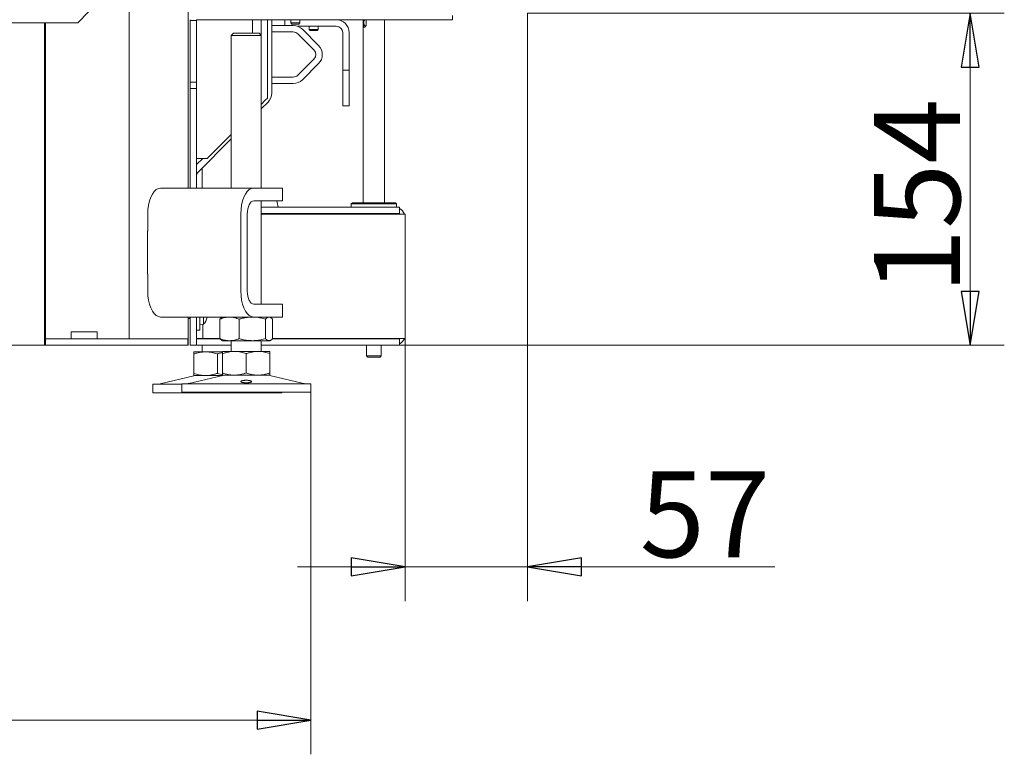
# Model space of a CAD drawing. Extents: x -5256 to -2257, y 1695 to 5054.
# Drawn here: x -2715 to -2257, y 3070 to 3412 of the extents above; entities that cross this region are included whole.
import ezdxf

# ---------------------------------------------------------------- set-up
doc = ezdxf.new("R2010")
doc.units = 0
doc.header["$LTSCALE"] = 5
doc.layers.add('LAYER14', color=11, linetype='Continuous')
doc.layers.add('SLD-0', color=7, linetype='Continuous')
doc.styles.add('STANDARD-BrunnerGroßer Text', font='ARIAL.TTF')
doc.dimstyles.new('STANDARD-Brunner-IIGroßer Text', dxfattribs={"dimscale": 5, "dimtxt": 8, "dimasz": 5, "dimexe": 3.175, "dimexo": 0, "dimgap": 0.762, "dimtad": 1, "dimdec": 0, "dimrnd": 1e-08, "dimtxsty": 'STANDARD-BrunnerGroßer Text', "dimblk": 'Filled-1', "dimcen": 0.09, "dimdle": 10, "dimclrd": 7, "dimclre": 7, "dimclrt": 7, "dimadec": 1, "dimazin": 2, "dimtfac": 0.666667, "dimtdec": 0, "dimtmove": 0, "dimatfit": 3, "dimldrblk": 'Filled-1', "dimfxl": 1, "dimtolj": 1, "dimlwd": 15, "dimlwe": 15, "dimarcsym": 0})

# ---------------------------------------------------------------- blocks, each defined once
blk = doc.blocks.new('Filled-1')
at = {"color": 0}
for p, q in [((0, 0), (-1, 0.167)), ((-1, 0.167), (-1, -0.167)), ((-1, 0), (0, 0)), ((-1, -0.167), (0, 0))]:
    blk.add_line(p, q, dxfattribs=at)
at = {"color": 0, "flags": 128}
blk.add_lwpolyline([(-1, -0.167), (0, 0), (-1, 0.167), (-1, -0.167)], dxfattribs=at)
at = {"color": 0}
blk.add_solid([(-1, -0.167), (0, 0), (-1, 0.167), (-1, -0.167)], dxfattribs=at)
blk = doc.blocks.new('*D95')
at = {"layer": 'Defpoints', "color": 0}
for p in [(-2478.51, 3414.66), (-2535.51, 3263.47), (-2535.51, 3157.17)]:
    blk.add_point(p, dxfattribs=at)
at = {"layer": 'SLD-0', "color": 7, "lineweight": 15}
for p, q in [((-2478.51, 3414.66), (-2478.51, 3141.29)), ((-2535.51, 3263.47), (-2535.51, 3141.29)), ((-2560.51, 3157.17), (-2585.51, 3157.17)), ((-2535.51, 3157.17), (-2478.51, 3157.17)), ((-2453.51, 3157.17), (-2363.59, 3157.17))]:
    blk.add_line(p, q, dxfattribs=at)
at = {"layer": 'SLD-0', "color": 7, "lineweight": 15, "xscale": 25, "yscale": 25, "zscale": 25}
blk.add_blockref('Filled-1', (-2535.51, 3157.17), dxfattribs=at)
at = {"layer": 'SLD-0', "color": 7, "lineweight": 15, "xscale": 25, "yscale": 25, "zscale": 25, "rotation": 180}
blk.add_blockref('Filled-1', (-2478.51, 3157.17), dxfattribs=at)
at = {"layer": 'SLD-0', "color": 7, "lineweight": 15, "insert": (-2396.05, 3201.66), "char_height": 40, "attachment_point": 2, "style": 'STANDARD-BrunnerGroßer Text'}
blk.add_mtext('\\A1;57', dxfattribs=at)
blk = doc.blocks.new('*D99')
at = {"layer": 'Defpoints', "color": 0}
for p in [(-2478.51, 3414.66), (-2538.11, 3260.27), (-2272.68, 3260.27)]:
    blk.add_point(p, dxfattribs=at)
at = {"layer": 'LAYER14', "color": 7, "lineweight": 15}
for p, q in [((-2478.51, 3414.66), (-2256.81, 3414.66)), ((-2272.68, 3389.66), (-2272.68, 3285.27)), ((-2538.11, 3260.27), (-2256.81, 3260.27))]:
    blk.add_line(p, q, dxfattribs=at)
at = {"layer": 'LAYER14', "color": 7, "lineweight": 15, "xscale": 25, "yscale": 25, "zscale": 25}
for p, rotation in [((-2272.68, 3414.66), 90), ((-2272.68, 3260.27), 270)]:
    blk.add_blockref('Filled-1', p, dxfattribs=dict(at, rotation=rotation))
at = {"layer": 'LAYER14', "color": 7, "lineweight": 15, "insert": (-2317.34, 3329.57), "char_height": 40, "attachment_point": 2, "rotation": 90, "style": 'STANDARD-BrunnerGroßer Text'}
blk.add_mtext('\\A1;154', dxfattribs=at)
blk = doc.blocks.new('*D100')
at = {"layer": 'Defpoints', "color": 0}
for p in [(-3090.83, 3238.37), (-2579.38, 3238.37), (-2579.38, 3085.88)]:
    blk.add_point(p, dxfattribs=at)
at = {"layer": 'LAYER14', "color": 7, "lineweight": 15}
for p, q in [((-3090.83, 3238.37), (-3090.83, 3070)), ((-2579.38, 3238.37), (-2579.38, 3070)), ((-3065.83, 3085.88), (-2604.38, 3085.88))]:
    blk.add_line(p, q, dxfattribs=at)
at = {"layer": 'LAYER14', "color": 7, "lineweight": 15, "xscale": 25, "yscale": 25, "zscale": 25, "rotation": 180}
blk.add_blockref('Filled-1', (-3090.83, 3085.88), dxfattribs=at)
at = {"layer": 'LAYER14', "color": 7, "lineweight": 15, "xscale": 25, "yscale": 25, "zscale": 25}
blk.add_blockref('Filled-1', (-2579.38, 3085.88), dxfattribs=at)
at = {"layer": 'LAYER14', "color": 7, "lineweight": 15, "insert": (-2828.15, 3130.53), "char_height": 40, "attachment_point": 2, "style": 'STANDARD-BrunnerGroßer Text'}
blk.add_mtext('\\A1;511', dxfattribs=at)

msp = doc.modelspace()

# ---------------------------------------------------------------- linework, layer by layer
at = {"color": 7, "linetype": 'Continuous', "lineweight": 15}
for p, q in [((-2636.39, 4323.27), (-2636.39, 3333.37)), ((-2663.78, 4314.17), (-2663.78, 3263.27)), ((-2682.78, 3415.27), (-2687.78, 3410.27)), ((-2513.51, 3413.67), (-2513.51, 3411.66)), ((-2687.78, 3410.27), (-2804.85, 3410.27)), ((-2703.26, 3404.27), (-2703.26, 3410.27)), ((-2702.78, 3410.27), (-2702.78, 3263.27)), ((-2635.51, 3411.67), (-2635.51, 3411.37)), ((-2635.51, 3411.37), (-2632.51, 3411.37)), ((-2635.51, 3382.67), (-2635.51, 3411.37)), ((-2632.51, 3411.66), (-2632.51, 3411.67)), ((-2632.51, 3411.66), (-2632.51, 3411.37)), ((-2629.51, 3411.66), (-2632.51, 3411.66)), ((-2632.51, 3382.67), (-2632.51, 3411.37)), ((-2629.51, 3411.66), (-2536.51, 3411.66)), ((-2606.51, 3411.66), (-2606.51, 3405.37)), ((-2602.51, 3404.5), (-2602.51, 3411.66)), ((-2599.51, 3375.17), (-2599.51, 3411.66)), ((-2597.51, 3377.56), (-2597.51, 3411.66)), ((-2597.51, 3408.97), (-2597.21, 3408.97)), ((-2597.21, 3408.97), (-2587.5, 3408.97)), ((-2591.51, 3408.97), (-2591.51, 3411.66)), ((-2588.61, 3411.66), (-2588.61, 3410.16)), ((-2588.61, 3410.16), (-2588.11, 3409.66)), ((-2584.41, 3410.16), (-2588.61, 3410.16)), ((-2584.91, 3409.66), (-2588.11, 3409.66)), ((-2585.58, 3408.66), (-2567.51, 3408.66)), ((-2584.91, 3409.66), (-2584.41, 3410.16)), ((-2584.41, 3410.16), (-2584.41, 3411.66)), ((-2583.26, 3407.22), (-2575.76, 3399.72)), ((-2580.11, 3408.66), (-2580.11, 3407.16)), ((-2580.11, 3407.16), (-2579.61, 3406.66)), ((-2575.91, 3407.16), (-2580.11, 3407.16)), ((-2576.41, 3406.66), (-2575.91, 3407.16)), ((-2575.91, 3407.16), (-2575.91, 3408.66)), ((-2565.01, 3411.56), (-2566.42, 3411.56)), ((-2565.01, 3411.66), (-2565.01, 3411.56)), ((-2555.01, 3411.66), (-2555.01, 3326.47)), ((-2554.95, 3409.77), (-2554.95, 3411.66)), ((-2554.02, 3408.77), (-2553.81, 3408.77)), ((-2553.55, 3411.66), (-2553.55, 3409.77)), ((-2545.01, 3326.47), (-2545.01, 3411.66)), ((-2533.51, 3411.66), (-2536.51, 3411.66)), ((-2533.51, 3411.67), (-2533.51, 3411.66)), ((-2533.51, 3411.66), (-2530.51, 3411.66)), ((-2530.51, 3411.66), (-2530.51, 3411.67)), ((-2525.51, 3411.66), (-2530.51, 3411.66)), ((-2525.51, 3411.66), (-2513.71, 3411.66)), ((-2513.51, 3411.66), (-2513.71, 3411.66)), ((-2703.26, 3404.27), (-2703.26, 3266.27)), ((-2615.38, 3405.37), (-2616.38, 3404.37)), ((-2616.38, 3404.37), (-2616.38, 3333.37)), ((-2602.38, 3404.37), (-2616.38, 3404.37)), ((-2615.38, 3405.37), (-2603.38, 3405.37)), ((-2602.38, 3404.37), (-2603.38, 3405.37)), ((-2602.38, 3333.37), (-2602.38, 3404.37)), ((-2597.21, 3405.97), (-2597.51, 3405.97)), ((-2597.21, 3405.97), (-2587.5, 3405.97)), ((-2585.38, 3405.09), (-2577.88, 3397.59)), ((-2576.41, 3406.66), (-2579.61, 3406.66)), ((-2564.51, 3405.66), (-2564.51, 3390.16)), ((-2561.51, 3405.66), (-2561.51, 3390.16)), ((-2577.88, 3393.35), (-2585.38, 3385.85)), ((-2575.76, 3391.23), (-2583.26, 3383.73)), ((-2564.51, 3388.16), (-2564.51, 3390.16)), ((-2561.51, 3390.16), (-2561.51, 3388.16)), ((-2597.51, 3384.97), (-2597.21, 3384.97)), ((-2587.5, 3384.97), (-2597.21, 3384.97)), ((-2561.51, 3388.16), (-2564.51, 3388.16)), ((-2564.51, 3388.16), (-2564.51, 3386.16)), ((-2564.51, 3386.16), (-2564.51, 3373.66)), ((-2561.51, 3386.16), (-2561.51, 3388.16)), ((-2561.51, 3373.66), (-2561.51, 3386.16)), ((-2632.51, 3382.67), (-2635.51, 3382.67)), ((-2635.51, 3382.67), (-2635.51, 3379.67)), ((-2632.51, 3379.67), (-2632.51, 3382.67)), ((-2597.21, 3381.97), (-2597.51, 3381.97)), ((-2587.5, 3381.97), (-2597.21, 3381.97)), ((-2635.51, 3379.67), (-2632.51, 3379.67)), ((-2635.51, 3379.67), (-2635.51, 3374.67)), ((-2632.51, 3374.67), (-2632.51, 3379.67)), ((-2599.51, 3375.17), (-2600.51, 3374.17)), ((-2635.51, 3374.67), (-2635.51, 3333.37)), ((-2632.51, 3374.67), (-2632.51, 3333.37)), ((-2600.51, 3374.17), (-2602.38, 3372.3)), ((-2602.38, 3370.2), (-2599.26, 3373.32)), ((-2564.51, 3371.66), (-2564.51, 3373.66)), ((-2561.51, 3371.66), (-2564.51, 3371.66)), ((-2561.51, 3373.66), (-2561.51, 3371.66)), ((-2616.38, 3358.3), (-2627.51, 3347.17)), ((-2631.63, 3340.95), (-2616.38, 3356.2)), ((-2629.51, 3347.17), (-2632.51, 3347.17)), ((-2632.51, 3344.32), (-2629.65, 3347.17)), ((-2629.83, 3347.17), (-2629.83, 3346.99)), ((-2627.51, 3347.17), (-2629.51, 3347.17)), ((-2629.83, 3342.75), (-2629.83, 3333.37)), ((-2649.2, 3333.37), (-2605.89, 3333.37)), ((-2605.89, 3333.37), (-2593.89, 3333.37)), ((-2593.89, 3333.37), (-2592.55, 3333.37)), ((-2592.55, 3327.37), (-2592.55, 3333.37)), ((-2605.89, 3327.37), (-2593.89, 3327.37)), ((-2602.38, 3279.37), (-2602.38, 3327.37)), ((-2592.55, 3327.37), (-2593.89, 3327.37)), ((-2560.01, 3326.47), (-2560.51, 3325.97)), ((-2560.51, 3325.97), (-2560.51, 3324.47)), ((-2539.51, 3325.97), (-2560.51, 3325.97)), ((-2560.01, 3326.47), (-2540.01, 3326.47)), ((-2539.51, 3325.97), (-2540.01, 3326.47)), ((-2539.51, 3324.47), (-2539.51, 3325.97)), ((-2655.2, 3313.37), (-2655.2, 3321.37)), ((-2611.89, 3285.37), (-2611.89, 3321.37)), ((-2608.89, 3285.37), (-2608.89, 3321.37)), ((-2602.38, 3324.47), (-2571.75, 3324.47)), ((-2602.38, 3321.47), (-2571.75, 3321.47)), ((-2602.38, 3321.27), (-2572.34, 3321.27)), ((-2594.34, 3321.17), (-2594.35, 3321.47)), ((-2572.34, 3321.27), (-2568.8, 3321.27)), ((-2571.75, 3324.47), (-2569.63, 3324.47)), ((-2569.63, 3321.47), (-2571.75, 3321.47)), ((-2569.63, 3324.47), (-2538.99, 3324.47)), ((-2569.63, 3321.47), (-2538.99, 3321.47)), ((-2568.8, 3321.27), (-2536.97, 3321.27)), ((-2555.01, 3321.47), (-2555.01, 3321.27)), ((-2545.01, 3321.27), (-2545.01, 3321.47)), ((-2538.99, 3324.47), (-2538.11, 3324.47)), ((-2538.11, 3321.47), (-2538.99, 3321.47)), ((-2538.11, 3324.47), (-2538.11, 3321.47)), ((-2536.97, 3321.27), (-2535.51, 3321.27)), ((-2535.51, 3321.27), (-2535.51, 3319.47)), ((-2535.51, 3319.47), (-2535.51, 3265.27)), ((-2655.25, 3293.27), (-2655.25, 3313.47)), ((-2655.25, 3313.47), (-2655.2, 3313.47)), ((-2655.2, 3313.37), (-2655.25, 3313.37)), ((-2702.78, 3301.77), (-2703.26, 3301.77)), ((-2702.76, 3300.97), (-2703.26, 3301.23)), ((-2655.25, 3293.37), (-2655.2, 3293.37)), ((-2655.2, 3293.27), (-2655.25, 3293.27)), ((-2655.2, 3285.37), (-2655.2, 3293.37)), ((-2593.89, 3279.37), (-2605.89, 3279.37)), ((-2593.89, 3279.37), (-2592.55, 3279.37)), ((-2592.55, 3273.37), (-2592.55, 3279.37)), ((-2605.89, 3273.37), (-2649.2, 3273.37)), ((-2636.39, 3273.37), (-2636.39, 3263.27)), ((-2636.39, 3272.67), (-2635.51, 3272.67)), ((-2635.51, 3273.37), (-2635.51, 3270.27)), ((-2635.51, 3270.27), (-2635.51, 3260.27)), ((-2632.51, 3273.37), (-2632.51, 3270.27)), ((-2632.51, 3260.27), (-2632.51, 3270.27)), ((-2630.91, 3267.27), (-2630.91, 3273.37)), ((-2630.91, 3269.87), (-2629.27, 3270.02)), ((-2629.51, 3263.47), (-2629.51, 3270)), ((-2629.27, 3270.02), (-2629.27, 3273.37)), ((-2627.66, 3273.28), (-2627.64, 3273.37)), ((-2627.65, 3273.27), (-2627.57, 3273.27)), ((-2627.57, 3273.27), (-2627.57, 3273.27)), ((-2627.57, 3273.27), (-2627.57, 3273.27)), ((-2621.65, 3272.39), (-2621.65, 3263.36)), ((-2620.38, 3273.37), (-2620.78, 3273.15)), ((-2612.67, 3272.39), (-2612.67, 3263.36)), ((-2593.89, 3273.37), (-2605.89, 3273.37)), ((-2600.4, 3272.39), (-2600.4, 3263.36)), ((-2597.99, 3273.15), (-2598.38, 3273.37)), ((-2597.12, 3272.39), (-2597.12, 3263.36)), ((-2592.55, 3273.37), (-2593.89, 3273.37)), ((-2703.26, 3260.27), (-2703.26, 3266.27)), ((-2690.78, 3266.57), (-2678.78, 3266.57)), ((-2690.78, 3263.27), (-2690.78, 3266.57)), ((-2690.76, 3263.27), (-2690.76, 3266.57)), ((-2678.78, 3266.57), (-2678.78, 3263.27)), ((-2632.51, 3267.27), (-2630.91, 3267.27)), ((-2535.51, 3263.47), (-2535.51, 3265.27)), ((-2703.26, 3263.27), (-2702.78, 3263.27)), ((-2702.76, 3263.27), (-2702.78, 3263.27)), ((-2702.78, 3261.77), (-2702.78, 3263.27)), ((-2702.78, 3260.27), (-2702.78, 3261.77)), ((-2702.76, 3260.27), (-2702.76, 3263.27)), ((-2702.76, 3263.27), (-2697.76, 3263.27)), ((-2697.76, 3263.27), (-2663.64, 3263.27)), ((-2663.64, 3263.27), (-2659.31, 3263.27)), ((-2659.31, 3263.27), (-2636.51, 3263.27)), ((-2636.39, 3263.27), (-2636.51, 3263.27)), ((-2636.51, 3263.27), (-2636.51, 3260.27)), ((-2636.39, 3261.27), (-2636.39, 3263.27)), ((-2636.39, 3261.27), (-2636.39, 3260.27)), ((-2632.51, 3263.47), (-2629.51, 3263.47)), ((-2632.51, 3263.27), (-2621.58, 3263.27)), ((-2627.51, 3263.47), (-2629.51, 3263.47)), ((-2627.51, 3263.47), (-2621.65, 3263.47)), ((-2626.12, 3263.47), (-2626.12, 3263.27)), ((-2620.78, 3262.6), (-2620.38, 3262.37)), ((-2617.16, 3262.37), (-2620.38, 3262.37)), ((-2606.54, 3262.37), (-2617.16, 3262.37)), ((-2616.38, 3262.37), (-2616.38, 3257.37)), ((-2598.76, 3262.37), (-2606.54, 3262.37)), ((-2602.38, 3257.37), (-2602.38, 3262.37)), ((-2598.38, 3262.37), (-2598.76, 3262.37)), ((-2598.38, 3262.37), (-2597.99, 3262.6)), ((-2597.2, 3263.27), (-2571.75, 3263.27)), ((-2597.12, 3263.47), (-2572.34, 3263.47)), ((-2572.34, 3263.47), (-2568.8, 3263.47)), ((-2569.63, 3263.27), (-2571.75, 3263.27)), ((-2569.63, 3263.27), (-2538.99, 3263.27)), ((-2568.8, 3263.47), (-2536.97, 3263.47)), ((-2553.41, 3263.47), (-2553.41, 3263.27)), ((-2546.61, 3263.27), (-2546.61, 3263.47)), ((-2538.11, 3263.27), (-2538.99, 3263.27)), ((-2538.11, 3260.27), (-2538.11, 3263.27)), ((-2536.97, 3263.47), (-2535.51, 3263.47)), ((-2703.26, 3260.27), (-3038.03, 3260.27)), ((-2703.26, 3260.27), (-2702.78, 3260.27)), ((-2702.78, 3260.27), (-2702.76, 3260.27)), ((-2697.76, 3260.27), (-2702.76, 3260.27)), ((-2697.76, 3260.27), (-2663.64, 3260.27)), ((-2659.31, 3260.27), (-2663.64, 3260.27)), ((-2659.31, 3260.27), (-2636.51, 3260.27)), ((-2636.39, 3260.27), (-2636.51, 3260.27)), ((-2635.51, 3260.27), (-2632.51, 3260.27)), ((-2628.33, 3257.17), (-2633.83, 3257.17)), ((-2633.83, 3256.19), (-2633.83, 3247.16)), ((-2632.51, 3260.27), (-2616.38, 3260.27)), ((-2629.83, 3260.27), (-2629.83, 3257.17)), ((-2620.35, 3257.17), (-2628.33, 3257.17)), ((-2622.83, 3256.19), (-2622.83, 3247.16)), ((-2614.88, 3257.37), (-2620.38, 3257.37)), ((-2620.38, 3256.39), (-2620.38, 3247.36)), ((-2603.88, 3257.37), (-2614.88, 3257.37)), ((-2609.38, 3256.39), (-2609.38, 3247.36)), ((-2598.38, 3257.37), (-2603.88, 3257.37)), ((-2602.38, 3260.27), (-2571.75, 3260.27)), ((-2598.38, 3256.39), (-2598.38, 3247.36)), ((-2571.75, 3260.27), (-2569.63, 3260.27)), ((-2569.63, 3260.27), (-2538.99, 3260.27)), ((-2553.41, 3260.27), (-2553.41, 3255.27)), ((-2546.61, 3255.27), (-2546.61, 3260.27)), ((-2538.99, 3260.27), (-2538.11, 3260.27)), ((-2553.41, 3255.27), (-2552.91, 3254.77)), ((-2553.41, 3255.27), (-2553.04, 3255.27)), ((-2553.04, 3255.27), (-2546.61, 3255.27)), ((-2552.59, 3254.77), (-2552.91, 3254.77)), ((-2547.11, 3254.77), (-2552.59, 3254.77)), ((-2547.11, 3254.77), (-2546.61, 3255.27)), ((-2633.77, 3246.06), (-2649.49, 3242.26)), ((-2639.38, 3242.37), (-2639.38, 3238.37)), ((-2639.38, 3242.37), (-2579.38, 3242.37)), ((-2620.33, 3246.26), (-2636.04, 3242.46)), ((-2628.33, 3246.17), (-2633.83, 3246.17)), ((-2620.69, 3246.17), (-2628.33, 3246.17)), ((-2614.88, 3246.37), (-2620.38, 3246.37)), ((-2603.88, 3246.37), (-2614.88, 3246.37)), ((-2598.38, 3246.37), (-2603.88, 3246.37)), ((-2582.73, 3242.46), (-2598.44, 3246.26)), ((-2579.38, 3238.37), (-2579.38, 3242.37)), ((-2652.83, 3242.17), (-2652.83, 3238.17)), ((-2652.83, 3242.17), (-2639.38, 3242.17)), ((-2652.83, 3238.17), (-2592.83, 3238.17)), ((-2639.38, 3238.37), (-2579.38, 3238.37)), ((-2592.83, 3238.17), (-2592.83, 3238.37))]:
    msp.add_line(p, q, dxfattribs=at)
at = {"color": 7, "linetype": 'Continuous', "lineweight": 15, "flags": 128}
for points in [[(-2554.26, 3408.87), (-2554.48, 3409.17), (-2554.54, 3409.31)], [(-2553.72, 3408.93), (-2553.74, 3408.91), (-2554, 3408.77), (-2554.26, 3408.87)], [(-2553.76, 3411.66), (-2553.56, 3411.37), (-2553.55, 3411.34)], [(-2649.2, 3333.37), (-2650.24, 3333.19), (-2651.25, 3332.65), (-2652.2, 3331.77), (-2653.05, 3330.57), (-2653.79, 3329.09), (-2654.39, 3327.37), (-2654.83, 3325.48), (-2655.1, 3323.46), (-2655.2, 3321.37)], [(-2611.89, 3321.37), (-2611.8, 3323.46), (-2611.53, 3325.48), (-2611.09, 3327.37), (-2610.49, 3329.09), (-2609.75, 3330.57), (-2608.89, 3331.77), (-2607.95, 3332.65), (-2606.94, 3333.19), (-2605.89, 3333.37)], [(-2608.89, 3321.37), (-2608.84, 3322.54), (-2608.67, 3323.67), (-2608.39, 3324.71), (-2608.02, 3325.62), (-2607.56, 3326.36), (-2607.04, 3326.92), (-2606.48, 3327.26), (-2605.89, 3327.37)], [(-2655.2, 3285.37), (-2655.1, 3283.29), (-2654.83, 3281.27), (-2654.39, 3279.37), (-2653.79, 3277.66), (-2653.05, 3276.18), (-2652.2, 3274.98), (-2651.25, 3274.1), (-2650.24, 3273.56), (-2649.2, 3273.37)], [(-2605.89, 3273.37), (-2606.94, 3273.56), (-2607.95, 3274.1), (-2608.89, 3274.98), (-2609.75, 3276.18), (-2610.49, 3277.66), (-2611.09, 3279.37), (-2611.53, 3281.27), (-2611.8, 3283.29), (-2611.89, 3285.37)], [(-2605.89, 3279.37), (-2606.48, 3279.49), (-2607.04, 3279.83), (-2607.56, 3280.38), (-2608.02, 3281.13), (-2608.39, 3282.04), (-2608.67, 3283.08), (-2608.84, 3284.2), (-2608.89, 3285.37)]]:
    msp.add_lwpolyline(points, dxfattribs=at)
at = {"color": 7, "linetype": 'Continuous', "lineweight": 15}
for centre, radius, start, end in [((-2587.5, 3402.97), 6, 45, 90), ((-2567.51, 3405.66), 6, 0, 90), ((-2567.51, 3405.66), 3, 0, 90), ((-2551.99, 3410.27), 2.73, 170.4427, 200.5948), ((-2551.99, 3410.27), 2.73, 159.4052, 170.4427), ((-2553.5, 3410.88), 1.1, 135.3278, 161.5905), ((-2587.5, 3402.97), 3, 45, 90), ((-2580, 3395.47), 6, 315, 45), ((-2580, 3395.47), 3, 315, 45), ((-2587.5, 3387.97), 3, 270, 315), ((-2587.5, 3387.97), 6, 270, 315), ((-2603.51, 3377.56), 6, 315, 0), ((-2629.51, 3338.83), 3, 135, 180), ((-2613.97, 3321.77), 19.58, 7.9387, 16.6327), ((-2540.51, 3319.47), 2, 64.1581, 90), ((-2540.51, 3319.47), 5, 21.1002, 61.3146), ((-2705.76, 3295.77), 3, 6.8106, 33.5573), ((-2634.41, 3274.77), 7, 317.1907, 347.5872), ((-2634.41, 3274.77), 7, 347.5688, 347.6347), ((-2540.51, 3265.27), 2, 270, 295.8419), ((-2540.51, 3265.27), 5, 298.6854, 338.8998), ((-2636.74, 3245.37), 3, 270, 283.609), ((-2632.83, 3242.17), 4, 90, 103.609), ((-2619.38, 3242.37), 4, 90, 103.609), ((-2599.38, 3242.37), 4, 76.391, 90), ((-2582.03, 3245.37), 3, 256.391, 270), ((-2650.19, 3245.17), 3, 270, 283.609)]:
    msp.add_arc(centre, radius, start, end, dxfattribs=at)
for points, knots in [([(-2553.55, 3409.77), (-2553.56, 3409.6), (-2553.58, 3409.26), (-2553.76, 3408.81), (-2554.01, 3408.45), (-2554.29, 3408.24), (-2554.54, 3408.2), (-2554.73, 3408.33), (-2554.85, 3408.61), (-2554.92, 3409.02), (-2554.95, 3409.44), (-2554.95, 3409.69), (-2554.95, 3409.77)], [0, 0, 0, 0, 0.103809, 0.207494, 0.314365, 0.423563, 0.529414, 0.631695, 0.735253, 0.843058, 0.951977, 1, 1, 1, 1]), ([(-2627.66, 3273.11), (-2627.66, 3273.1), (-2627.67, 3273.09), (-2627.68, 3273.1), (-2627.68, 3273.12), (-2627.68, 3273.17), (-2627.67, 3273.22), (-2627.66, 3273.26), (-2627.66, 3273.28)], [0, 0, 0, 0, 0.173602, 0.347939, 0.518483, 0.685896, 0.853576, 1, 1, 1, 1]), ([(-2627.57, 3273.27), (-2627.58, 3273.26), (-2627.59, 3273.25), (-2627.64, 3273.14), (-2627.66, 3273.11)], [0, 0, 0, 0, 0.6878685, 1, 1, 1, 1]), ([(-2621.65, 3272.39), (-2621.29, 3272.53), (-2620.56, 3272.81), (-2619.45, 3273.12), (-2618.31, 3273.33), (-2617.55, 3273.36), (-2617.16, 3273.37)], [0, 0, 0, 0, 0.247269, 0.495363, 0.746874, 1, 1, 1, 1]), ([(-2620.77, 3273.14), (-2620.88, 3273.08), (-2621.04, 3272.98), (-2621.34, 3272.72), (-2621.53, 3272.52), (-2621.65, 3272.39)], [0, 0, 0, 0, 0.349111, 0.565679, 1, 1, 1, 1]), ([(-2617.16, 3273.37), (-2617.06, 3273.37), (-2616.6, 3273.37), (-2615.79, 3273.29), (-2614.75, 3273.09), (-2613.7, 3272.79), (-2613.02, 3272.52), (-2612.67, 3272.39)], [0, 0, 0, 0, 0.070062, 0.299817, 0.530834, 0.765027, 1, 1, 1, 1]), ([(-2612.67, 3272.39), (-2612.42, 3272.46), (-2611.92, 3272.61), (-2611.03, 3272.83), (-2610.02, 3273.05), (-2608.87, 3273.23), (-2607.71, 3273.35), (-2606.93, 3273.37), (-2606.54, 3273.37)], [0, 0, 0, 0, 0.126053, 0.252198, 0.437759, 0.623791, 0.811542, 1, 1, 1, 1]), ([(-2606.54, 3273.37), (-2605.99, 3273.36), (-2604.68, 3273.32), (-2602.62, 3273), (-2601.14, 3272.59), (-2600.4, 3272.39)], [0, 0, 0, 0, 0.2644433, 0.6303561, 1, 1, 1, 1]), ([(-2600.4, 3272.39), (-2600.27, 3272.53), (-2600, 3272.81), (-2599.6, 3273.12), (-2599.18, 3273.33), (-2598.9, 3273.36), (-2598.76, 3273.37)], [0, 0, 0, 0, 0.247269, 0.495363, 0.746874, 1, 1, 1, 1]), ([(-2598.76, 3273.37), (-2598.72, 3273.37), (-2598.55, 3273.37), (-2598.26, 3273.29), (-2597.88, 3273.09), (-2597.49, 3272.79), (-2597.24, 3272.52), (-2597.12, 3272.39)], [0, 0, 0, 0, 0.070062, 0.299817, 0.530834, 0.765027, 1, 1, 1, 1]), ([(-2617.16, 3262.37), (-2617.27, 3262.37), (-2617.9, 3262.38), (-2618.88, 3262.5), (-2620.1, 3262.8), (-2620.97, 3263.08), (-2621.48, 3263.29), (-2621.65, 3263.36)], [0, 0, 0, 0, 0.0700682, 0.4151911, 0.6478327, 0.8824541, 1, 1, 1, 1]), ([(-2621.65, 3263.36), (-2621.59, 3263.28), (-2621.39, 3263.07), (-2621.1, 3262.8), (-2620.87, 3262.66), (-2620.77, 3262.61)], [0, 0, 0, 0, 0.2285093, 0.6863695, 1, 1, 1, 1]), ([(-2612.67, 3263.36), (-2613.03, 3263.21), (-2613.76, 3262.93), (-2614.88, 3262.62), (-2616.01, 3262.41), (-2616.78, 3262.39), (-2617.16, 3262.37)], [0, 0, 0, 0, 0.247269, 0.495363, 0.746874, 1, 1, 1, 1]), ([(-2606.54, 3262.37), (-2607.31, 3262.4), (-2608.86, 3262.46), (-2610.91, 3262.86), (-2612.17, 3263.21), (-2612.67, 3263.36)], [0, 0, 0, 0, 0.371316, 0.747744, 1, 1, 1, 1]), ([(-2600.4, 3263.36), (-2601.14, 3263.15), (-2602.61, 3262.75), (-2604.67, 3262.43), (-2605.99, 3262.39), (-2606.54, 3262.37)], [0, 0, 0, 0, 0.366205, 0.735556, 1, 1, 1, 1]), ([(-2598.76, 3262.37), (-2598.8, 3262.37), (-2598.97, 3262.38), (-2599.26, 3262.45), (-2599.64, 3262.66), (-2600.03, 3262.95), (-2600.28, 3263.22), (-2600.4, 3263.36)], [0, 0, 0, 0, 0.070062, 0.299817, 0.530834, 0.765027, 1, 1, 1, 1]), ([(-2597.12, 3263.36), (-2597.25, 3263.21), (-2597.51, 3262.93), (-2597.92, 3262.62), (-2598.34, 3262.41), (-2598.62, 3262.39), (-2598.76, 3262.37)], [0, 0, 0, 0, 0.247269, 0.495363, 0.746874, 1, 1, 1, 1]), ([(-2633.83, 3256.19), (-2633.39, 3256.33), (-2632.5, 3256.61), (-2631.14, 3256.92), (-2629.74, 3257.13), (-2628.8, 3257.16), (-2628.33, 3257.17)], [0, 0, 0, 0, 0.2472686, 0.4953626, 0.746874, 1, 1, 1, 1]), ([(-2633.83, 3257.17), (-2633.83, 3257.16), (-2633.83, 3257.12), (-2633.83, 3256.8), (-2633.83, 3256.39), (-2633.83, 3256.19)], [0, 0, 0, 0, 0.264443, 0.630356, 1, 1, 1, 1]), ([(-2628.33, 3257.17), (-2628.2, 3257.17), (-2627.65, 3257.17), (-2626.66, 3257.09), (-2625.38, 3256.89), (-2624.1, 3256.59), (-2623.26, 3256.32), (-2622.83, 3256.19)], [0, 0, 0, 0, 0.070062, 0.299817, 0.530834, 0.765027, 1, 1, 1, 1]), ([(-2622.83, 3256.19), (-2622.39, 3256.33), (-2621.58, 3256.59), (-2620.76, 3256.77), (-2620.38, 3256.85)], [0, 0, 0, 0, 0.548861, 1, 1, 1, 1]), ([(-2620.38, 3256.39), (-2619.94, 3256.53), (-2619.05, 3256.81), (-2617.69, 3257.12), (-2616.3, 3257.33), (-2615.36, 3257.36), (-2614.88, 3257.37)], [0, 0, 0, 0, 0.2472686, 0.4953626, 0.746874, 1, 1, 1, 1]), ([(-2620.38, 3257.37), (-2620.38, 3257.36), (-2620.38, 3257.32), (-2620.38, 3257), (-2620.38, 3256.59), (-2620.38, 3256.39)], [0, 0, 0, 0, 0.264443, 0.630356, 1, 1, 1, 1]), ([(-2614.88, 3257.37), (-2614.75, 3257.37), (-2614.2, 3257.37), (-2613.21, 3257.29), (-2611.93, 3257.09), (-2610.65, 3256.79), (-2609.81, 3256.52), (-2609.38, 3256.39)], [0, 0, 0, 0, 0.070062, 0.299817, 0.530834, 0.765027, 1, 1, 1, 1]), ([(-2609.38, 3256.39), (-2608.94, 3256.53), (-2608.05, 3256.81), (-2606.69, 3257.12), (-2605.3, 3257.33), (-2604.36, 3257.36), (-2603.88, 3257.37)], [0, 0, 0, 0, 0.247269, 0.495363, 0.746874, 1, 1, 1, 1]), ([(-2603.88, 3257.37), (-2603.75, 3257.37), (-2603.2, 3257.37), (-2602.21, 3257.29), (-2600.93, 3257.09), (-2599.65, 3256.79), (-2598.81, 3256.52), (-2598.38, 3256.39)], [0, 0, 0, 0, 0.070062, 0.299817, 0.530834, 0.765027, 1, 1, 1, 1]), ([(-2598.38, 3256.39), (-2598.38, 3256.59), (-2598.38, 3257), (-2598.38, 3257.32), (-2598.38, 3257.36), (-2598.38, 3257.37)], [0, 0, 0, 0, 0.366205, 0.735556, 1, 1, 1, 1]), ([(-2628.33, 3246.17), (-2628.46, 3246.17), (-2629.02, 3246.18), (-2630.01, 3246.25), (-2631.29, 3246.46), (-2632.57, 3246.75), (-2633.41, 3247.02), (-2633.83, 3247.16)], [0, 0, 0, 0, 0.0700618, 0.2998174, 0.5308345, 0.7650272, 1, 1, 1, 1]), ([(-2633.83, 3247.16), (-2633.83, 3246.95), (-2633.83, 3246.55), (-2633.83, 3246.23), (-2633.83, 3246.19), (-2633.83, 3246.17)], [0, 0, 0, 0, 0.366205, 0.735556, 1, 1, 1, 1]), ([(-2622.83, 3247.16), (-2623.28, 3247.01), (-2624.17, 3246.73), (-2625.53, 3246.42), (-2626.92, 3246.21), (-2627.86, 3246.19), (-2628.33, 3246.17)], [0, 0, 0, 0, 0.247269, 0.495363, 0.746874, 1, 1, 1, 1]), ([(-2620.38, 3246.49), (-2620.78, 3246.58), (-2621.6, 3246.76), (-2622.41, 3247.02), (-2622.83, 3247.16)], [0, 0, 0, 0, 0.478566, 1, 1, 1, 1]), ([(-2614.88, 3246.37), (-2615.02, 3246.37), (-2615.57, 3246.38), (-2616.56, 3246.45), (-2617.84, 3246.66), (-2619.12, 3246.95), (-2619.96, 3247.22), (-2620.38, 3247.36)], [0, 0, 0, 0, 0.0700618, 0.2998174, 0.5308345, 0.7650272, 1, 1, 1, 1]), ([(-2620.38, 3247.36), (-2620.38, 3247.15), (-2620.38, 3246.75), (-2620.38, 3246.43), (-2620.38, 3246.39), (-2620.38, 3246.37)], [0, 0, 0, 0, 0.366205, 0.735556, 1, 1, 1, 1]), ([(-2609.38, 3247.36), (-2609.83, 3247.21), (-2610.72, 3246.93), (-2612.08, 3246.62), (-2613.47, 3246.41), (-2614.41, 3246.39), (-2614.88, 3246.37)], [0, 0, 0, 0, 0.247269, 0.495363, 0.746874, 1, 1, 1, 1]), ([(-2603.88, 3246.37), (-2604.02, 3246.37), (-2604.57, 3246.38), (-2605.56, 3246.45), (-2606.84, 3246.66), (-2608.12, 3246.95), (-2608.96, 3247.22), (-2609.38, 3247.36)], [0, 0, 0, 0, 0.070062, 0.299817, 0.530834, 0.765027, 1, 1, 1, 1]), ([(-2598.38, 3247.36), (-2598.83, 3247.21), (-2599.72, 3246.93), (-2601.08, 3246.62), (-2602.47, 3246.41), (-2603.41, 3246.39), (-2603.88, 3246.37)], [0, 0, 0, 0, 0.2472686, 0.4953626, 0.746874, 1, 1, 1, 1]), ([(-2598.38, 3246.37), (-2598.38, 3246.39), (-2598.38, 3246.43), (-2598.38, 3246.75), (-2598.38, 3247.15), (-2598.38, 3247.36)], [0, 0, 0, 0, 0.264443, 0.630356, 1, 1, 1, 1]), ([(-2610.65, 3242.87), (-2610.71, 3242.87), (-2610.83, 3242.89), (-2611, 3242.92), (-2611.15, 3242.95), (-2611.3, 3242.98), (-2611.47, 3243.03), (-2611.61, 3243.09), (-2611.72, 3243.14), (-2611.81, 3243.21), (-2611.87, 3243.27), (-2611.89, 3243.33), (-2611.88, 3243.4), (-2611.84, 3243.47), (-2611.77, 3243.53), (-2611.67, 3243.6), (-2611.54, 3243.66), (-2611.38, 3243.72), (-2611.25, 3243.76), (-2611.1, 3243.8), (-2610.94, 3243.83), (-2610.77, 3243.86), (-2610.53, 3243.9), (-2610.27, 3243.93), (-2610, 3243.95), (-2609.72, 3243.97), (-2609.44, 3243.97), (-2609.16, 3243.97), (-2608.88, 3243.96), (-2608.61, 3243.94), (-2608.35, 3243.91), (-2608.1, 3243.88), (-2607.87, 3243.84), (-2607.66, 3243.79), (-2607.46, 3243.74), (-2607.29, 3243.68), (-2607.16, 3243.62), (-2607.04, 3243.56), (-2606.95, 3243.5), (-2606.9, 3243.43), (-2606.88, 3243.38), (-2606.88, 3243.33), (-2606.9, 3243.28), (-2606.93, 3243.23), (-2607, 3243.17), (-2607.11, 3243.11), (-2607.24, 3243.06), (-2607.4, 3243), (-2607.58, 3242.96), (-2607.79, 3242.92), (-2608.01, 3242.88), (-2608.26, 3242.85), (-2608.52, 3242.83), (-2608.79, 3242.81), (-2609.06, 3242.8), (-2609.34, 3242.79), (-2609.62, 3242.79), (-2609.9, 3242.8), (-2610.19, 3242.82), (-2610.42, 3242.84), (-2610.58, 3242.86), (-2610.65, 3242.87)], [0, 0, 0, 0, 0.01318, 0.026452, 0.040013, 0.053673, 0.066853, 0.093661, 0.107321, 0.120509, 0.147334, 0.161002, 0.174209, 0.20107, 0.214756, 0.227981, 0.254879, 0.268585, 0.281813, 0.295133, 0.308744, 0.322455, 0.33566, 0.362519, 0.376207, 0.389368, 0.416138, 0.42978, 0.442911, 0.469618, 0.483226, 0.496369, 0.523098, 0.536715, 0.549899, 0.576713, 0.590375, 0.603595, 0.630484, 0.644185, 0.657414, 0.670735, 0.684346, 0.698058, 0.711274, 0.738157, 0.751855, 0.765052, 0.791895, 0.805574, 0.818756, 0.845568, 0.859231, 0.872405, 0.8992, 0.912854, 0.926024, 0.952813, 0.966463, 0.983138, 1, 1, 1, 1])]:
    msp.add_open_spline(points, degree=3, knots=knots, dxfattribs=at)

# ---------------------------------------------------------------- dimensions: what is measured, and where the dimension line sits
at = {"layer": 'LAYER14', "color": 30, "lineweight": 15}
dim = msp.add_linear_dim(base=(-2272.68, 3260.27), p1=(-2478.51, 3414.66), p2=(-2538.11, 3260.27), angle=90, dimstyle='STANDARD-Brunner-IIGroßer Text', override={"dimtxsty": 'STANDARD-BrunnerGroßer Text'}, dxfattribs=at)
dim.commit()
dim.dimension.update_dxf_attribs({"geometry": '*D99', "text_midpoint": (-2272.68, 3329.57), "dimtype": 160})
at = {"layer": 'LAYER14', "color": 7, "lineweight": 15}
dim = msp.add_linear_dim(base=(-2579.38, 3085.88), p1=(-3090.83, 3238.37), p2=(-2579.38, 3238.37), dimstyle='STANDARD-Brunner-IIGroßer Text', override={"dimtxsty": 'STANDARD-BrunnerGroßer Text'}, dxfattribs=at)
dim.commit()
dim.dimension.update_dxf_attribs({"geometry": '*D100', "text_midpoint": (-2828.15, 3085.88), "dimtype": 160})
at = {"layer": 'SLD-0', "color": 30, "lineweight": 15}
dim = msp.add_linear_dim(base=(-2535.51, 3157.17), p1=(-2478.51, 3414.66), p2=(-2535.51, 3263.47), dimstyle='STANDARD-Brunner-IIGroßer Text', override={"dimtxsty": 'STANDARD-BrunnerGroßer Text'}, dxfattribs=at)
dim.commit()
dim.dimension.update_dxf_attribs({"geometry": '*D95', "text_midpoint": (-2396.05, 3157.17), "dimtype": 160})

doc.saveas('drawing.dxf')
